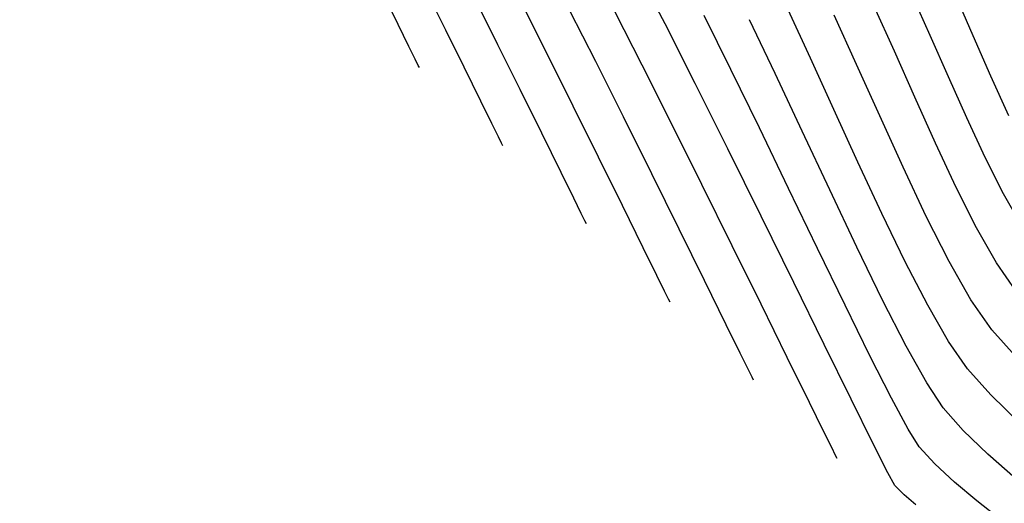
# Model space of a CAD drawing. Units: metres. Extents: x 753413 to 756021, y 8562867 to 8563500.
# Drawn here: x 754131 to 754156, y 8563153 to 8563166 of the extents above; entities that cross this region are included whole.
import ezdxf

# ---------------------------------------------------------------- set-up
doc = ezdxf.new("R2010")
doc.units = ezdxf.units.M
for name, color, linetype in [('EJE_LINEA', 5, 'Continuous'), ('SECTOR 3-CONT-MAJ', 30, 'Continuous'), ('SECTOR 3-CONT-MIN', 124, 'Continuous')]:
    doc.layers.add(name, color=color, linetype=linetype)

msp = doc.modelspace()

# ---------------------------------------------------------------- linework, layer by layer
at = {"layer": 'EJE_LINEA'}
for points in [[(754201.529, 8563163.664), (754196.203, 8563165.745, -0.06109), (754154.248, 8563188.372), (753991.333, 8563303.851, -0.074045), (753973.092, 8563321.343), (753934.503, 8563371.216, -0.109607), (753920.511, 8563400.924, -0.109607)], [(754201.201, 8563162.825), (754195.875, 8563164.907, -0.06109), (754153.727, 8563187.638), (753990.813, 8563303.116, -0.074045), (753972.38, 8563320.793), (753933.792, 8563370.665, -0.109607), (753919.633, 8563400.726, -0.109607)], [(754200, 8563159.752), (754194.674, 8563161.834, -0.06109), (754151.819, 8563184.946), (753988.904, 8563300.424, -0.074045), (753969.77, 8563318.773), (753931.182, 8563368.646, -0.109607), (753916.414, 8563400)], [(754198.799, 8563156.678), (754193.472, 8563158.76, -0.06109), (754149.91, 8563182.254), (753986.996, 8563297.732, -0.074045), (753967.16, 8563316.754), (753928.572, 8563366.626, -0.109607), (753913.195, 8563399.274, -0.109607)], [(754198.471, 8563155.84), (754193.145, 8563157.922, -0.06109), (754149.39, 8563181.52), (753986.476, 8563296.997, -0.074045), (753966.448, 8563316.203), (753927.86, 8563366.076, -0.109607), (753912.317, 8563399.076, -0.109607)]]:
    msp.add_lwpolyline(points, format="xyb", dxfattribs=at)
at = {"layer": 'SECTOR 3-CONT-MAJ'}
for p, q in [((754154.464, 8563165.547, 1125), (754153.999, 8563166.585, 1125)), ((754143.246, 8563165.305, 1135), (754142.688, 8563166.416, 1135)), ((754154.935, 8563164.475, 1125), (754154.464, 8563165.547, 1125)), ((754155.409, 8563163.408, 1125), (754154.935, 8563164.475, 1125)), ((754156.363, 8563161.433, 1125), (754155.886, 8563162.381, 1125)), ((754145.214, 8563161.319, 1135), (754144.884, 8563161.99, 1135)), ((754156.839, 8563160.602, 1125), (754156.363, 8563161.433, 1125)), ((754155.091, 8563153.948, 1130), (754154.579, 8563154.423, 1130)), ((754156.284, 8563152.983, 1130), (754155.671, 8563153.462, 1130))]:
    msp.add_line(p, q, dxfattribs=at)
at = {"layer": 'SECTOR 3-CONT-MAJ', "extrusion": (0.896402, 0.443241, 0)}
msp.add_line((754149.29, 8563164.664, 1130), (754148.599, 8563166.063, 1130), dxfattribs=at)
at = {"layer": 'SECTOR 3-CONT-MAJ', "extrusion": (0.895648, 0.444764, 0)}
msp.add_line((754143.825, 8563164.139, 1135), (754143.246, 8563165.305, 1135), dxfattribs=at)
at = {"layer": 'SECTOR 3-CONT-MAJ', "extrusion": (0.899213, 0.43751, 0)}
msp.add_line((754150.029, 8563163.146, 1130), (754149.29, 8563164.664, 1130), dxfattribs=at)
at = {"layer": 'SECTOR 3-CONT-MAJ', "extrusion": (0.896831, 0.442374, 0)}
msp.add_line((754144.384, 8563163.006, 1135), (754143.825, 8563164.139, 1135), dxfattribs=at)
at = {"layer": 'SECTOR 3-CONT-MAJ', "extrusion": (0.906987, 0.421158, 0)}
msp.add_line((754155.886, 8563162.381, 1125), (754155.409, 8563163.408, 1125), dxfattribs=at)
at = {"layer": 'SECTOR 3-CONT-MAJ', "extrusion": (0.897372, 0.441274, 0)}
msp.add_line((754144.884, 8563161.99, 1135), (754144.384, 8563163.006, 1135), dxfattribs=at)
at = {"layer": 'SECTOR 3-CONT-MAJ', "extrusion": (0.900561, 0.434731, 0)}
msp.add_line((754150.788, 8563161.575, 1130), (754150.029, 8563163.146, 1130), dxfattribs=at)
at = {"layer": 'SECTOR 3-CONT-MAJ', "extrusion": (0.900781, 0.434273, 0)}
msp.add_line((754151.538, 8563160.019, 1130), (754150.788, 8563161.575, 1130), dxfattribs=at)
at = {"layer": 'SECTOR 3-CONT-MAJ', "extrusion": (0.896427, 0.443191, 0)}
msp.add_line((754145.407, 8563160.927, 1135), (754145.214, 8563161.319, 1135), dxfattribs=at)
at = {"layer": 'SECTOR 3-CONT-MAJ', "extrusion": (0.894901, 0.446264, 0)}
msp.add_line((754145.506, 8563160.73, 1135), (754145.407, 8563160.927, 1135), dxfattribs=at)
at = {"layer": 'SECTOR 3-CONT-MAJ', "extrusion": (0.89305, 0.449957, 0)}
msp.add_line((754145.545, 8563160.652, 1135), (754145.506, 8563160.73, 1135), dxfattribs=at)
at = {"layer": 'SECTOR 3-CONT-MAJ', "extrusion": (0.899872, 0.436154, 0)}
msp.add_line((754152.251, 8563158.548, 1130), (754151.538, 8563160.019, 1130), dxfattribs=at)
at = {"layer": 'SECTOR 3-CONT-MAJ', "extrusion": (0.897465, 0.441086, 0)}
msp.add_line((754152.899, 8563157.23, 1130), (754152.251, 8563158.548, 1130), dxfattribs=at)
at = {"layer": 'SECTOR 3-CONT-MAJ', "extrusion": (0.892448, 0.451149, 0)}
msp.add_line((754153.454, 8563156.132, 1130), (754152.899, 8563157.23, 1130), dxfattribs=at)
at = {"layer": 'SECTOR 3-CONT-MAJ', "extrusion": (0.881272, 0.472609, 0)}
msp.add_line((754153.887, 8563155.323, 1130), (754153.454, 8563156.132, 1130), dxfattribs=at)
at = {"layer": 'SECTOR 3-CONT-MAJ', "extrusion": (0.846169, 0.532915, 0)}
msp.add_line((754154.172, 8563154.871, 1130), (754153.887, 8563155.323, 1130), dxfattribs=at)
at = {"layer": 'SECTOR 3-CONT-MAJ', "extrusion": (0.739879, 0.672739, 0)}
msp.add_line((754154.579, 8563154.423, 1130), (754154.172, 8563154.871, 1130), dxfattribs=at)
at = {"layer": 'SECTOR 3-CONT-MAJ', "extrusion": (0.641868, 0.766815, 0)}
msp.add_line((754155.671, 8563153.462, 1130), (754155.091, 8563153.948, 1130), dxfattribs=at)
at = {"layer": 'SECTOR 3-CONT-MIN', "extrusion": (0.888012, 0.45982, 0)}
msp.add_line((754147.583, 8563165.845, 1131), (754146.898, 8563167.167, 1131), dxfattribs=at)
at = {"layer": 'SECTOR 3-CONT-MIN', "extrusion": (0.89656, 0.442922, 0)}
msp.add_line((754140.66, 8563165.826, 1137), (754140.258, 8563166.639, 1137), dxfattribs=at)
at = {"layer": 'SECTOR 3-CONT-MIN', "extrusion": (0.894621, 0.446825, 0)}
msp.add_line((754141.896, 8563165.681, 1136), (754141.422, 8563166.63, 1136), dxfattribs=at)
at = {"layer": 'SECTOR 3-CONT-MIN'}
for p, q in [((754155.579, 8563165.538, 1124), (754155.124, 8563166.575, 1124)), ((754144.541, 8563165.036, 1134), (754143.918, 8563166.27, 1134)), ((754145.783, 8563164.869, 1133), (754145.114, 8563166.187, 1133)), ((754146.987, 8563164.775, 1132), (754146.286, 8563166.15, 1132)), ((754156.037, 8563164.485, 1124), (754155.579, 8563165.538, 1124)), ((754141.181, 8563164.768, 1137), (754141.102, 8563164.927, 1137)), ((754151.965, 8563163.62, 1128), (754151.357, 8563164.953, 1128)), ((754151.143, 8563163.057, 1129), (754150.441, 8563164.554, 1129)), ((754149.21, 8563162.605, 1131), (754148.367, 8563164.296, 1131)), ((754156.5, 8563163.458, 1124), (754156.037, 8563164.485, 1124)), ((754148.54, 8563161.674, 1132), (754147.75, 8563163.26, 1132)), ((754143.344, 8563162.746, 1136), (754143.26, 8563162.916, 1136)), ((754155.132, 8563161.601, 1126), (754154.597, 8563162.746, 1126)), ((754153.208, 8563160.926, 1128), (754152.587, 8563162.26, 1128)), ((754147.948, 8563160.514, 1133), (754147.236, 8563161.957, 1133)), ((754154.36, 8563160.848, 1127), (754153.757, 8563162.126, 1127)), ((754149.326, 8563160.087, 1132), (754148.54, 8563161.674, 1132)), ((754155.661, 8563160.55, 1126), (754155.132, 8563161.601, 1126)), ((754150.923, 8563159.132, 1131), (754150.075, 8563160.855, 1131)), ((754154.95, 8563159.68, 1127), (754154.36, 8563160.848, 1127)), ((754148.604, 8563159.181, 1133), (754147.948, 8563160.514, 1133)), ((754156.684, 8563158.913, 1126), (754156.18, 8563159.639, 1126)), ((754147.712, 8563158.623, 1134), (754147.672, 8563158.702, 1134)), ((754150.754, 8563157.188, 1132), (754150.075, 8563158.569, 1132)), ((754149.88, 8563156.594, 1133), (754149.84, 8563156.673, 1133)), ((754152.974, 8563154.964, 1131), (754152.411, 8563156.102, 1131)), ((754151.697, 8563155.27, 1132), (754151.331, 8563156.014, 1132)), ((754155.955, 8563154.678, 1129), (754155.32, 8563155.295, 1129)), ((754152.008, 8563154.644, 1132), (754151.905, 8563154.85, 1132)), ((754152.048, 8563154.564, 1132), (754152.008, 8563154.644, 1132)), ((754156.677, 8563154.042, 1129), (754155.955, 8563154.678, 1129)), ((754153.544, 8563153.861, 1131), (754153.364, 8563154.188, 1131))]:
    msp.add_line(p, q, dxfattribs=at)
at = {"layer": 'SECTOR 3-CONT-MIN', "extrusion": (0.91144, 0.411433, 0)}
msp.add_line((754153.531, 8563165.138, 1126), (754153.009, 8563166.296, 1126), dxfattribs=at)
at = {"layer": 'SECTOR 3-CONT-MIN', "extrusion": (0.906843, 0.421468, 0)}
msp.add_line((754151.357, 8563164.953, 1128), (754150.774, 8563166.206, 1128), dxfattribs=at)
at = {"layer": 'SECTOR 3-CONT-MIN', "extrusion": (0.910375, 0.413784, 0)}
msp.add_line((754152.553, 8563164.795, 1127), (754151.972, 8563166.074, 1127), dxfattribs=at)
at = {"layer": 'SECTOR 3-CONT-MIN', "extrusion": (0.897377, 0.441265, 0)}
msp.add_line((754140.939, 8563165.258, 1137), (754140.66, 8563165.826, 1137), dxfattribs=at)
at = {"layer": 'SECTOR 3-CONT-MIN', "extrusion": (0.892309, 0.451426, 0)}
msp.add_line((754148.367, 8563164.296, 1131), (754147.583, 8563165.845, 1131), dxfattribs=at)
at = {"layer": 'SECTOR 3-CONT-MIN', "extrusion": (0.902722, 0.430225, 0)}
msp.add_line((754150.441, 8563164.554, 1129), (754149.773, 8563165.954, 1129), dxfattribs=at)
at = {"layer": 'SECTOR 3-CONT-MIN', "extrusion": (0.89639, 0.443267, 0)}
msp.add_line((754142.371, 8563164.722, 1136), (754141.896, 8563165.681, 1136), dxfattribs=at)
at = {"layer": 'SECTOR 3-CONT-MIN', "extrusion": (0.89705, 0.441929, 0)}
msp.add_line((754141.102, 8563164.927, 1137), (754140.939, 8563165.258, 1137), dxfattribs=at)
at = {"layer": 'SECTOR 3-CONT-MIN', "extrusion": (0.894842, 0.446384, 0)}
msp.add_line((754145.2, 8563163.713, 1134), (754144.541, 8563165.036, 1134), dxfattribs=at)
at = {"layer": 'SECTOR 3-CONT-MIN', "extrusion": (0.91423, 0.405195, 0)}
msp.add_line((754154.062, 8563163.94, 1126), (754153.531, 8563165.138, 1126), dxfattribs=at)
at = {"layer": 'SECTOR 3-CONT-MIN', "extrusion": (0.89344, 0.449182, 0)}
msp.add_line((754141.21, 8563164.71, 1137), (754141.181, 8563164.768, 1137), dxfattribs=at)
at = {"layer": 'SECTOR 3-CONT-MIN', "extrusion": (0.894037, 0.447993, 0)}
msp.add_line((754146.502, 8563163.434, 1133), (754145.783, 8563164.869, 1133), dxfattribs=at)
at = {"layer": 'SECTOR 3-CONT-MIN', "extrusion": (0.893247, 0.449567, 0)}
msp.add_line((754147.75, 8563163.26, 1132), (754146.987, 8563164.775, 1132), dxfattribs=at)
at = {"layer": 'SECTOR 3-CONT-MIN', "extrusion": (0.912532, 0.409006, 0)}
msp.add_line((754153.151, 8563163.461, 1127), (754152.553, 8563164.795, 1127), dxfattribs=at)
at = {"layer": 'SECTOR 3-CONT-MIN', "extrusion": (0.897262, 0.441498, 0)}
msp.add_line((754142.804, 8563163.843, 1136), (754142.371, 8563164.722, 1136), dxfattribs=at)
at = {"layer": 'SECTOR 3-CONT-MIN', "extrusion": (0.897342, 0.441337, 0)}
msp.add_line((754143.092, 8563163.257, 1136), (754142.804, 8563163.843, 1136), dxfattribs=at)
at = {"layer": 'SECTOR 3-CONT-MIN', "extrusion": (0.91257, 0.40892, 0)}
msp.add_line((754154.597, 8563162.746, 1126), (754154.062, 8563163.94, 1126), dxfattribs=at)
at = {"layer": 'SECTOR 3-CONT-MIN', "extrusion": (0.896248, 0.443553, 0)}
msp.add_line((754145.858, 8563162.384, 1134), (754145.2, 8563163.713, 1134), dxfattribs=at)
at = {"layer": 'SECTOR 3-CONT-MIN', "extrusion": (0.909523, 0.415655, 0)}
msp.add_line((754152.587, 8563162.26, 1128), (754151.965, 8563163.62, 1128), dxfattribs=at)
at = {"layer": 'SECTOR 3-CONT-MIN', "extrusion": (0.896628, 0.442784, 0)}
msp.add_line((754143.26, 8563162.916, 1136), (754143.092, 8563163.257, 1136), dxfattribs=at)
at = {"layer": 'SECTOR 3-CONT-MIN', "extrusion": (0.895611, 0.444838, 0)}
msp.add_line((754147.236, 8563161.957, 1133), (754146.502, 8563163.434, 1133), dxfattribs=at)
at = {"layer": 'SECTOR 3-CONT-MIN', "extrusion": (0.910685, 0.4131, 0)}
msp.add_line((754153.757, 8563162.126, 1127), (754153.151, 8563163.461, 1127), dxfattribs=at)
at = {"layer": 'SECTOR 3-CONT-MIN', "extrusion": (0.905615, 0.424102, 0)}
msp.add_line((754151.856, 8563161.534, 1129), (754151.143, 8563163.057, 1129), dxfattribs=at)
at = {"layer": 'SECTOR 3-CONT-MIN', "extrusion": (0.893152, 0.449755, 0)}
msp.add_line((754143.377, 8563162.681, 1136), (754143.344, 8563162.746, 1136), dxfattribs=at)
at = {"layer": 'SECTOR 3-CONT-MIN', "extrusion": (0.896371, 0.443305, 0)}
msp.add_line((754150.075, 8563160.855, 1131), (754149.21, 8563162.605, 1131), dxfattribs=at)
at = {"layer": 'SECTOR 3-CONT-MIN', "extrusion": (0.897092, 0.441845, 0)}
msp.add_line((754146.476, 8563161.129, 1134), (754145.858, 8563162.384, 1134), dxfattribs=at)
at = {"layer": 'SECTOR 3-CONT-MIN', "extrusion": (0.903793, 0.427969, 0)}
msp.add_line((754152.558, 8563160.051, 1129), (754151.856, 8563161.534, 1129), dxfattribs=at)
at = {"layer": 'SECTOR 3-CONT-MIN', "extrusion": (0.897449, 0.441118, 0)}
msp.add_line((754147.017, 8563160.03, 1134), (754146.476, 8563161.129, 1134), dxfattribs=at)
at = {"layer": 'SECTOR 3-CONT-MIN', "extrusion": (0.900186, 0.435506, 0)}
msp.add_line((754153.816, 8563159.669, 1128), (754153.208, 8563160.926, 1128), dxfattribs=at)
at = {"layer": 'SECTOR 3-CONT-MIN', "extrusion": (0.868846, 0.495082, 0)}
msp.add_line((754156.18, 8563159.639, 1126), (754155.661, 8563160.55, 1126), dxfattribs=at)
at = {"layer": 'SECTOR 3-CONT-MIN', "extrusion": (0.897245, 0.441534, 0)}
msp.add_line((754147.367, 8563159.317, 1134), (754147.017, 8563160.03, 1134), dxfattribs=at)
at = {"layer": 'SECTOR 3-CONT-MIN', "extrusion": (0.896917, 0.442199, 0)}
msp.add_line((754150.075, 8563158.569, 1132), (754149.326, 8563160.087, 1132), dxfattribs=at)
at = {"layer": 'SECTOR 3-CONT-MIN', "extrusion": (0.899356, 0.437216, 0)}
msp.add_line((754153.227, 8563158.676, 1129), (754152.558, 8563160.051, 1129), dxfattribs=at)
at = {"layer": 'SECTOR 3-CONT-MIN', "extrusion": (0.888559, 0.458763, 0)}
msp.add_line((754154.398, 8563158.543, 1128), (754153.816, 8563159.669, 1128), dxfattribs=at)
at = {"layer": 'SECTOR 3-CONT-MIN', "extrusion": (0.869263, 0.494351, 0)}
msp.add_line((754155.519, 8563158.68, 1127), (754154.95, 8563159.68, 1127), dxfattribs=at)
at = {"layer": 'SECTOR 3-CONT-MIN', "extrusion": (0.896403, 0.44324, 0)}
msp.add_line((754147.57, 8563158.907, 1134), (754147.367, 8563159.317, 1134), dxfattribs=at)
at = {"layer": 'SECTOR 3-CONT-MIN', "extrusion": (0.897499, 0.441016, 0)}
msp.add_line((754149.168, 8563158.033, 1133), (754148.604, 8563159.181, 1133), dxfattribs=at)
at = {"layer": 'SECTOR 3-CONT-MIN', "extrusion": (0.894891, 0.446284, 0)}
msp.add_line((754147.672, 8563158.702, 1134), (754147.57, 8563158.907, 1134), dxfattribs=at)
at = {"layer": 'SECTOR 3-CONT-MIN', "extrusion": (0.897677, 0.440654, 0)}
msp.add_line((754151.714, 8563157.52, 1131), (754150.923, 8563159.132, 1131), dxfattribs=at)
at = {"layer": 'SECTOR 3-CONT-MIN', "extrusion": (0.890725, 0.454543, 0)}
msp.add_line((754153.838, 8563157.478, 1129), (754153.227, 8563158.676, 1129), dxfattribs=at)
at = {"layer": 'SECTOR 3-CONT-MIN', "extrusion": (0.822633, 0.568572, 0)}
msp.add_line((754156.056, 8563157.903, 1127), (754155.519, 8563158.68, 1127), dxfattribs=at)
at = {"layer": 'SECTOR 3-CONT-MIN', "extrusion": (0.867122, 0.498095, 0)}
msp.add_line((754154.939, 8563157.6, 1128), (754154.398, 8563158.543, 1128), dxfattribs=at)
at = {"layer": 'SECTOR 3-CONT-MIN', "extrusion": (0.897233, 0.441557, 0)}
msp.add_line((754149.53, 8563157.298, 1133), (754149.168, 8563158.033, 1133), dxfattribs=at)
at = {"layer": 'SECTOR 3-CONT-MIN', "extrusion": (0.741649, 0.670789, 0)}
msp.add_line((754156.662, 8563157.233, 1127), (754156.056, 8563157.903, 1127), dxfattribs=at)
at = {"layer": 'SECTOR 3-CONT-MIN', "extrusion": (0.897503, 0.441009, 0)}
msp.add_line((754152.411, 8563156.102, 1131), (754151.714, 8563157.52, 1131), dxfattribs=at)
at = {"layer": 'SECTOR 3-CONT-MIN', "extrusion": (0.873408, 0.486989, 0)}
msp.add_line((754154.37, 8563156.524, 1129), (754153.838, 8563157.478, 1129), dxfattribs=at)
at = {"layer": 'SECTOR 3-CONT-MIN', "extrusion": (0.822687, 0.568495, 0)}
msp.add_line((754155.428, 8563156.892, 1128), (754154.939, 8563157.6, 1128), dxfattribs=at)
at = {"layer": 'SECTOR 3-CONT-MIN', "extrusion": (0.896378, 0.443291, 0)}
msp.add_line((754149.737, 8563156.88, 1133), (754149.53, 8563157.298, 1133), dxfattribs=at)
at = {"layer": 'SECTOR 3-CONT-MIN', "extrusion": (0.89753, 0.440953, 0)}
msp.add_line((754151.331, 8563156.014, 1132), (754150.754, 8563157.188, 1132), dxfattribs=at)
at = {"layer": 'SECTOR 3-CONT-MIN', "extrusion": (0.894877, 0.446313, 0)}
msp.add_line((754149.84, 8563156.673, 1133), (754149.737, 8563156.88, 1133), dxfattribs=at)
at = {"layer": 'SECTOR 3-CONT-MIN', "extrusion": (0.746164, 0.665762, 0)}
msp.add_line((754156.031, 8563156.217, 1128), (754155.428, 8563156.892, 1128), dxfattribs=at)
at = {"layer": 'SECTOR 3-CONT-MIN', "extrusion": (0.831041, 0.556212, 0)}
msp.add_line((754154.8, 8563155.882, 1129), (754154.37, 8563156.524, 1129), dxfattribs=at)
at = {"layer": 'SECTOR 3-CONT-MIN', "extrusion": (0.696958, 0.717112, 0)}
msp.add_line((754156.806, 8563155.463, 1128), (754156.031, 8563156.217, 1128), dxfattribs=at)
at = {"layer": 'SECTOR 3-CONT-MIN', "extrusion": (0.74801, 0.663688, 0)}
msp.add_line((754155.32, 8563155.295, 1129), (754154.8, 8563155.882, 1129), dxfattribs=at)
at = {"layer": 'SECTOR 3-CONT-MIN', "extrusion": (0.896346, 0.443355, 0)}
msp.add_line((754151.905, 8563154.85, 1132), (754151.697, 8563155.27, 1132), dxfattribs=at)
at = {"layer": 'SECTOR 3-CONT-MIN', "extrusion": (0.893115, 0.449828, 0)}
msp.add_line((754153.364, 8563154.188, 1131), (754152.974, 8563154.964, 1131), dxfattribs=at)
at = {"layer": 'SECTOR 3-CONT-MIN', "extrusion": (0.715751, 0.698355, 0)}
msp.add_line((754153.782, 8563153.617, 1131), (754153.544, 8563153.861, 1131), dxfattribs=at)
at = {"layer": 'SECTOR 3-CONT-MIN', "extrusion": (-0.63893, -0.769265, 0)}
msp.add_line((754154.091, 8563153.36, 1131), (754153.782, 8563153.617, 1131), dxfattribs=at)

doc.saveas('drawing.dxf')
